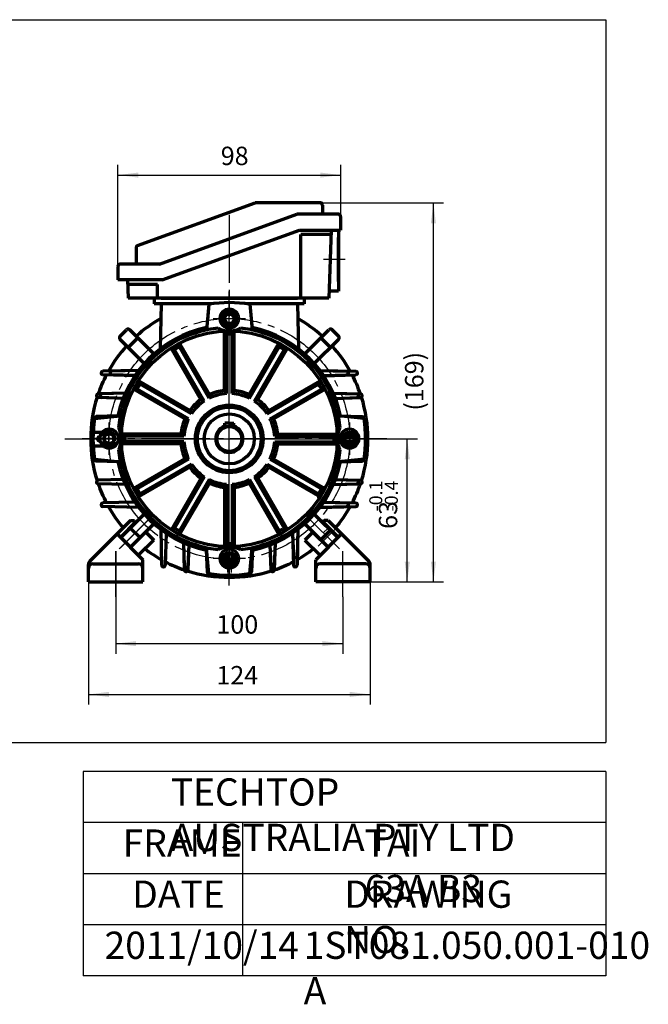
# Model space of a CAD drawing. Units: millimetres. Extents: x -302 to 346, y -236 to 224.
# Drawn here: x 70 to 346, y -236 to 198 of the extents above; entities that cross this region are included whole.
import ezdxf

# ---------------------------------------------------------------- set-up
doc = ezdxf.new("R2010")
doc.units = ezdxf.units.MM
doc.linetypes.add('EB_DASH', pattern=[6, 3, -3])
doc.linetypes.add('EB_DASHDOT', pattern=[39, 30, -3, 3, -3])
for name, color, linetype, lineweight in [('CAXA0', 7, 'Continuous', 70), ('CAXA1', 1, 'EB_DASHDOT', 25), ('CAXA2', 6, 'EB_DASH', 25), ('CAXA3', 7, 'Continuous', 25), ('CAXA4', 3, 'Continuous', 25)]:
    doc.layers.add(name, color=color, linetype=linetype, lineweight=lineweight)
doc.styles.add('标准', font='txt', dxfattribs={"width": 0.667})
doc.dimstyles.new('标准', dxfattribs={"dimscale": 1.5, "dimtxt": 3.6, "dimasz": 4, "dimexe": 2, "dimexo": 0, "dimtad": 1, "dimdec": 3, "dimzin": 12, "dimdsep": 46, "dimtxsty": '标准', "dimcen": 0, "dimdle": 6, "dimaunit": 1, "dimazin": 2, "dimtfac": 1, "dimtdec": 3, "dimtmove": 0, "dimatfit": 3, "dimfxl": 0, "dimtolj": 1, "dimtzin": 0, "dimarcsym": 0})

# ---------------------------------------------------------------- blocks, each defined once
blk = doc.blocks.new('CAXBLOCK5', base_point=(162.03, 66.31))
at = {"layer": 'CAXA0'}
for p, q in [((159.72, 66.31), (160.87, 68.31)), ((159.72, 66.31), (160.87, 64.31)), ((160.87, 68.31), (163.18, 68.31)), ((164.34, 66.31), (163.18, 68.31)), ((164.34, 66.31), (163.18, 68.31)), ((164.34, 66.31), (163.18, 64.31)), ((160.87, 64.31), (163.18, 64.31))]:
    blk.add_line(p, q, dxfattribs=at)
blk.add_circle((162.03, 66.31), 2.31, dxfattribs=at)
for start, end in [(0, 180), (180, 360)]:
    blk.add_arc((162.03, 66.31), 4.14, start, end, dxfattribs=at)
at = {"layer": 'CAXA1', "linetype": 'EB_DASHDOT', "lineweight": 25}
for p, q in [((162.03, 59.17), (162.03, 73.45)), ((154.89, 66.31), (169.17, 66.31))]:
    blk.add_line(p, q, dxfattribs=at)
blk = doc.blocks.new('CAXBLOCK6', base_point=(109.16, 13.45))
at = {"layer": 'CAXA0'}
for p, q in [((109.16, 15.76), (107.16, 14.6)), ((109.16, 15.76), (107.16, 14.6)), ((107.16, 12.29), (107.16, 14.6)), ((109.16, 15.76), (111.16, 14.6)), ((111.16, 12.29), (111.16, 14.6)), ((109.16, 11.14), (107.16, 12.29)), ((109.16, 11.14), (111.16, 12.29))]:
    blk.add_line(p, q, dxfattribs=at)
blk.add_circle((109.16, 13.45), 2.31, dxfattribs=at)
for start, end in [(90, 270), (270, 90)]:
    blk.add_arc((109.16, 13.45), 4.14, start, end, dxfattribs=at)
at = {"layer": 'CAXA1', "linetype": 'EB_DASHDOT', "lineweight": 25}
for p, q in [((109.16, 6.31), (109.16, 20.59)), ((116.3, 13.45), (102.02, 13.45))]:
    blk.add_line(p, q, dxfattribs=at)
blk = doc.blocks.new('CAXBLOCK7', base_point=(162.03, -39.42))
at = {"layer": 'CAXA0'}
for p, q in [((159.72, -39.42), (160.87, -37.42)), ((163.18, -37.42), (160.87, -37.42)), ((164.34, -39.42), (163.18, -37.42)), ((159.72, -39.42), (160.87, -41.42)), ((159.72, -39.42), (160.87, -41.42)), ((163.18, -41.42), (160.87, -41.42)), ((164.34, -39.42), (163.18, -41.42))]:
    blk.add_line(p, q, dxfattribs=at)
blk.add_circle((162.03, -39.42), 2.31, dxfattribs=at)
for start, end in [(0, 180), (180, 360)]:
    blk.add_arc((162.03, -39.42), 4.14, start, end, dxfattribs=at)
at = {"layer": 'CAXA1', "linetype": 'EB_DASHDOT', "lineweight": 25}
for p, q in [((162.03, -32.28), (162.03, -46.56)), ((169.17, -39.42), (154.89, -39.42))]:
    blk.add_line(p, q, dxfattribs=at)
blk = doc.blocks.new('CAXBLOCK8', base_point=(214.89, 13.45))
at = {"layer": 'CAXA0'}
for p, q in [((214.89, 15.76), (212.89, 14.6)), ((212.89, 14.6), (212.89, 12.29)), ((214.89, 15.76), (216.89, 14.6)), ((216.89, 14.6), (216.89, 12.29)), ((214.89, 11.14), (212.89, 12.29)), ((214.89, 11.14), (216.89, 12.29)), ((214.89, 11.14), (216.89, 12.29))]:
    blk.add_line(p, q, dxfattribs=at)
blk.add_circle((214.89, 13.45), 2.31, dxfattribs=at)
for start, end in [(90, 270), (270, 90)]:
    blk.add_arc((214.89, 13.45), 4.14, start, end, dxfattribs=at)
at = {"layer": 'CAXA1', "linetype": 'EB_DASHDOT', "lineweight": 25}
for p, q in [((214.89, 20.59), (214.89, 6.31)), ((207.75, 13.45), (222.03, 13.45))]:
    blk.add_line(p, q, dxfattribs=at)
blk = doc.blocks.new('*CAXBLOCK910')
at = {"layer": 'CAXA4', "linetype": 'Continuous', "lineweight": 25}
for points in [[(113.03, 129.5), (122.03, 128.38), (122.03, 130.63)], [(211.03, 129.5), (202.03, 128.38), (202.03, 130.63)]]:
    blk.add_hatch(color=0, dxfattribs=at).paths.add_polyline_path(points, flags=0)
at = {"layer": 'CAXA4', "color": 0, "linetype": 'Continuous', "lineweight": 25}
for p, q in [((113.03, 89.31), (113.03, 134)), ((211.03, 111.31), (211.03, 134)), ((113.03, 129.5), (211.03, 129.5))]:
    blk.add_line(p, q, dxfattribs=at)
at = {"layer": 'CAXA4', "color": 0, "linetype": 'Continuous', "lineweight": 25, "insert": (158.26, 142), "char_height": 8.1, "attachment_point": 1, "style": '标准'}
blk.add_mtext('\\fFangSong_GB2312|b0|i0|p34;98', dxfattribs=at)
blk = doc.blocks.new('*CAXBLOCK2526')
at = {"layer": 'CAXA4', "linetype": 'Continuous', "lineweight": 25}
for points in [[(100.03, -99.23), (109.03, -100.35), (109.03, -98.1)], [(224.03, -99.23), (215.03, -100.35), (215.03, -98.1)]]:
    blk.add_hatch(color=0, dxfattribs=at).paths.add_polyline_path(points, flags=0)
at = {"layer": 'CAXA4', "color": 0, "linetype": 'Continuous', "lineweight": 25}
for p, q in [((100.03, -42.02), (100.03, -103.73)), ((224.03, -49.69), (224.03, -103.73)), ((100.03, -99.23), (224.03, -99.23))]:
    blk.add_line(p, q, dxfattribs=at)
at = {"layer": 'CAXA4', "color": 0, "linetype": 'Continuous', "lineweight": 25, "insert": (156.34, -86.72), "char_height": 8.1, "attachment_point": 1, "style": '标准'}
blk.add_mtext('\\fFangSong_GB2312|b0|i0|p34;124', dxfattribs=at)
blk = doc.blocks.new('*CAXBLOCK2627')
at = {"layer": 'CAXA4', "linetype": 'Continuous', "lineweight": 25}
for points in [[(112.03, -76.87), (121.03, -77.99), (121.03, -75.74)], [(212.03, -76.87), (203.03, -77.99), (203.03, -75.74)]]:
    blk.add_hatch(color=0, dxfattribs=at).paths.add_polyline_path(points, flags=0)
at = {"layer": 'CAXA4', "color": 0, "linetype": 'Continuous', "lineweight": 25}
for p, q in [((112.03, -36.1), (112.03, -81.37)), ((212.03, -56.23), (212.03, -81.37)), ((112.03, -76.87), (212.03, -76.87))]:
    blk.add_line(p, q, dxfattribs=at)
at = {"layer": 'CAXA4', "color": 0, "linetype": 'Continuous', "lineweight": 25, "insert": (156.34, -64.36), "char_height": 8.1, "attachment_point": 1, "style": '标准'}
blk.add_mtext('\\fFangSong_GB2312|b0|i0|p34;100', dxfattribs=at)
blk = doc.blocks.new('CAXBLOCK29')
at = {"layer": 'CAXA4', "color": 0, "attachment_point": 1, "rotation": 90, "style": '标准'}
for s, insert, char_height in [('\\fFangSong_GB2312|b0|i0|p34;-0.1', (223.62, -18.63), 5.7276), ('\\fFangSong_GB2312|b0|i0|p34;-0.4', (230.46, -18.63), 5.7276), ('\\fFangSong_GB2312|b0|i0|p34;63', (227.82, -26.32), 8.1)]:
    blk.add_mtext(s, dxfattribs=dict(at, insert=insert, char_height=char_height))
blk = doc.blocks.new('*CAXBLOCK2829')
at = {"layer": 'CAXA4', "linetype": 'Continuous', "lineweight": 25}
for points in [[(240.33, 13.31), (241.45, 4.31), (239.2, 4.31)], [(240.33, -49.69), (241.45, -40.69), (239.2, -40.69)]]:
    blk.add_hatch(color=0, dxfattribs=at).paths.add_polyline_path(points, flags=0)
at = {"layer": 'CAXA4', "color": 0, "linetype": 'Continuous', "lineweight": 25}
for p, q in [((228.49, 13.31), (244.83, 13.31)), ((240.33, -49.69), (240.33, 13.31)), ((224.03, -49.69), (244.83, -49.69))]:
    blk.add_line(p, q, dxfattribs=at)
blk.add_blockref('CAXBLOCK29', (0, 0), dxfattribs=at)
blk = doc.blocks.new('*CAXBLOCK3031')
at = {"layer": 'CAXA4', "linetype": 'Continuous', "lineweight": 25}
for points in [[(251.84, 117.31), (252.96, 108.31), (250.71, 108.31)], [(251.84, -49.69), (252.96, -40.69), (250.71, -40.69)]]:
    blk.add_hatch(color=0, dxfattribs=at).paths.add_polyline_path(points, flags=0)
at = {"layer": 'CAXA4', "color": 0, "linetype": 'Continuous', "lineweight": 25}
for p, q in [((173.35, 117.31), (256.34, 117.31)), ((251.84, -49.69), (251.84, 117.31)), ((224.03, -49.69), (256.34, -49.69))]:
    blk.add_line(p, q, dxfattribs=at)
at = {"layer": 'CAXA4', "color": 0, "linetype": 'Continuous', "lineweight": 25, "insert": (239.34, 25.76), "char_height": 8.1, "attachment_point": 1, "rotation": 90, "style": '标准'}
blk.add_mtext('\\fFangSong_GB2312|b0|i0|p34;(169)', dxfattribs=at)

msp = doc.modelspace()

# ---------------------------------------------------------------- linework, layer by layer
at = {"layer": 'CAXA0'}
for p, q in [((121.6844, 98.5089), (173.3486, 117.3131)), ((202.0264, 117.3131), (173.3486, 117.3131)), ((203.0264, 116.3131), (203.0264, 112.3131)), ((131.2752, 90.3131), (191.7197, 112.3131)), ((203.0264, 112.3131), (191.7197, 112.3131)), ((210.0264, 112.3131), (203.0264, 112.3131)), ((211.0264, 111.3131), (211.0264, 105.3131)), ((132.5095, 83.3131), (192.954, 105.3131)), ((192.954, 105.3131), (211.0264, 105.3131)), ((206.8868, 105.3131), (205.8391, 75.3131)), ((210.0264, 105.3131), (210.0264, 78.3131)), ((193.562, 75.3131), (193.562, 103.3131)), ((206.8169, 103.3131), (193.562, 103.3131)), ((210.0264, 82.5631), (210.0264, 102.0631)), ((121.0264, 97.5692), (121.0264, 90.3131)), ((113.0264, 89.3131), (113.0264, 83.3131)), ((121.0264, 90.3131), (114.0264, 90.3131)), ((131.2752, 90.3131), (121.0264, 90.3131)), ((132.5095, 83.3131), (113.0264, 83.3131)), ((117.1661, 83.3131), (117.4455, 75.3131)), ((130.4909, 81.3131), (117.0264, 81.3131)), ((130.4909, 75.3131), (130.4909, 81.3131)), ((210.0264, 78.3131), (205.9439, 78.3131)), ((205.8391, 75.3131), (117.4455, 75.3131)), ((129.0264, 75.3131), (129.0264, 72.8131)), ((132.0264, 75.3131), (192.0264, 75.3131)), ((195.0264, 75.3131), (195.0264, 72.8131)), ((154.2966, 72.8131), (129.0264, 72.8131)), ((131.9828, 72.8131), (131.6373, 53.0183)), ((153.0264, 72.6343), (151.9256, 61.2607)), ((153.0264, 72.6343), (152.3614, 65.4244)), ((195.0264, 72.8131), (169.6998, 72.8131)), ((171.0264, 72.6343), (172.0264, 61.7925)), ((171.0264, 72.6343), (172.1273, 61.2607)), ((192.0701, 72.8131), (192.4156, 53.0183)), ((113.9432, 58.568), (116.7716, 61.3964)), ((128.8561, 50.7261), (118.1858, 61.3964)), ((159.8764, 60.7644), (160.7764, 59.3962)), ((159.8764, 34.6048), (159.8764, 60.7644)), ((163.2764, 59.3962), (164.1764, 60.7644)), ((164.1764, 34.6048), (164.1764, 60.7644)), ((195.1968, 50.7261), (205.8671, 61.3964)), ((210.1097, 58.568), (207.2813, 61.3964)), ((124.6135, 46.4834), (113.9432, 57.1537)), ((117.5318, 53.5651), (121.7744, 57.8078)), ((160.7764, 33.274), (160.7764, 59.3962)), ((163.2764, 33.274), (163.2764, 59.3962)), ((199.4394, 46.4834), (210.1097, 57.1537)), ((206.5211, 53.5651), (202.2785, 57.8078)), ((136.4388, 53.3322), (137.9024, 52.5972)), ((149.5186, 30.6773), (136.4388, 53.3322)), ((150.9635, 29.9748), (137.9024, 52.5972)), ((140.0675, 53.8472), (140.1627, 55.4822)), ((153.1285, 31.2248), (140.0675, 53.8472)), ((153.2425, 32.8273), (140.1627, 55.4822)), ((170.8104, 32.8273), (183.8901, 55.4822)), ((170.9244, 31.2248), (183.9854, 53.8472)), ((173.0894, 29.9748), (186.1505, 52.5972)), ((174.5343, 30.6773), (187.6141, 53.3322)), ((183.8901, 55.4822), (183.9854, 53.8472)), ((186.1505, 52.5972), (187.6141, 53.3322)), ((122.1474, 43.4737), (106.3896, 43.1129)), ((122.1297, 43.4503), (110.393, 43.1128)), ((201.9055, 43.4737), (217.6633, 43.1129)), ((201.9232, 43.4503), (213.6599, 43.1128)), ((120.4951, 41.1546), (106.3876, 41.5134)), ((120.5127, 41.1808), (110.3897, 41.5136)), ((203.5402, 41.1808), (213.6632, 41.5136)), ((203.5578, 41.1546), (217.6653, 41.5134)), ((119.8574, 35.1768), (121.4924, 35.2721)), ((142.5123, 22.097), (119.8574, 35.1768)), ((144.1148, 22.211), (121.4924, 35.2721)), ((144.6623, 25.8209), (122.0074, 38.9007)), ((122.7424, 37.4372), (122.0074, 38.9007)), ((145.3648, 24.3761), (122.7424, 37.4372)), ((178.6881, 24.3761), (201.3105, 37.4372)), ((179.3906, 25.8209), (202.0455, 38.9007)), ((179.9381, 22.211), (202.5605, 35.2721)), ((181.5406, 22.097), (204.1955, 35.1768)), ((202.0455, 38.9007), (201.3105, 37.4372)), ((202.5605, 35.2721), (204.1955, 35.1768)), ((115.3217, 31.1643), (104.3251, 31.5135)), ((116.2671, 33.4646), (104.3269, 33.1128)), ((115.3265, 31.177), (105.9296, 31.5136)), ((116.2619, 33.4528), (105.9319, 33.1127)), ((149.5186, 30.6773), (150.9635, 29.9748)), ((153.2425, 32.8273), (153.1285, 31.2248)), ((159.8764, 34.6048), (160.7764, 33.274)), ((164.1764, 34.6048), (163.2764, 33.274)), ((170.8104, 32.8273), (170.9244, 31.2248)), ((174.5343, 30.6773), (173.0894, 29.9748)), ((207.7858, 33.4646), (219.726, 33.1128)), ((207.791, 33.4528), (218.1209, 33.1127)), ((208.7263, 31.177), (218.1233, 31.5136)), ((208.7312, 31.1643), (219.7278, 31.5135)), ((102.7053, 22.3131), (114.0788, 23.414)), ((113.0654, 23.4532), (103.4861, 23.1126)), ((104.0264, 22.441), (104.0264, 23.1318)), ((142.5123, 22.097), (144.1148, 22.211)), ((144.6623, 25.8209), (145.3648, 24.3761)), ((179.3906, 25.8209), (178.6881, 24.3761)), ((181.5406, 22.097), (179.9381, 22.211)), ((221.3476, 22.3131), (209.974, 23.414)), ((210.4729, 23.4715), (220.5667, 23.1126)), ((160.0264, 18.4366), (160.0264, 20.3131)), ((162.0264, 20.3131), (160.0264, 20.3131)), ((162.0264, 20.3131), (164.0264, 20.3131)), ((164.0264, 18.4366), (164.0264, 20.3131)), ((102.1015, 16.3131), (109.0264, 16.3131)), ((140.7347, 15.4631), (114.5751, 15.4631)), ((115.9434, 14.5631), (114.5751, 15.4631)), ((142.0655, 14.5631), (115.9434, 14.5631)), ((140.7347, 15.4631), (142.0655, 14.5631)), ((183.3182, 15.4631), (181.9873, 14.5631)), ((181.9873, 14.5631), (208.1095, 14.5631)), ((183.3182, 15.4631), (209.4778, 15.4631)), ((209.4778, 15.4631), (208.1095, 14.5631)), ((212.2597, 14.473), (217.8532, 14.3179)), ((102.1015, 10.3131), (109.0264, 10.3131)), ((114.5751, 11.1631), (115.9434, 12.0631)), ((140.7347, 11.1631), (114.5751, 11.1631)), ((142.0655, 12.0631), (115.9434, 12.0631)), ((140.7347, 11.1631), (142.0655, 12.0631)), ((183.3182, 11.1631), (181.9873, 12.0631)), ((181.9873, 12.0631), (208.1095, 12.0631)), ((183.3182, 11.1631), (209.4778, 11.1631)), ((208.1095, 12.0631), (209.4778, 11.1631)), ((212.2597, 12.1532), (217.8532, 12.3083)), ((142.5123, 4.5292), (119.8574, -8.5506)), ((144.1148, 4.4152), (121.4924, -8.6459)), ((142.5123, 4.5292), (144.1148, 4.4152)), ((181.5406, 4.5292), (179.9381, 4.4152)), ((179.9381, 4.4152), (202.5605, -8.6459)), ((181.5406, 4.5292), (204.1955, -8.5506)), ((102.7053, 4.3131), (114.0788, 3.2122)), ((113.0654, 3.1731), (103.4861, 3.5136)), ((104.0264, 3.4944), (104.0264, 4.1852)), ((144.6623, 0.8053), (122.0074, -12.2745)), ((145.3648, 2.2501), (122.7424, -10.8109)), ((144.6623, 0.8053), (145.3648, 2.2501)), ((179.3906, 0.8053), (178.6881, 2.2501)), ((178.6881, 2.2501), (201.3105, -10.8109)), ((179.3906, 0.8053), (202.0455, -12.2745)), ((221.3476, 4.3131), (209.974, 3.2122)), ((210.4729, 3.1548), (220.5667, 3.5136)), ((149.5186, -4.0511), (136.4388, -26.7059)), ((150.9635, -3.3485), (137.9024, -25.971)), ((149.5186, -4.0511), (150.9635, -3.3485)), ((174.5343, -4.0511), (173.0894, -3.3485)), ((173.0894, -3.3485), (186.1505, -25.971)), ((174.5343, -4.0511), (187.6141, -26.7059)), ((115.3217, -4.538), (104.3251, -4.8873)), ((116.2671, -6.8383), (104.3269, -6.4865)), ((121.4924, -8.6459), (119.8574, -8.5506)), ((153.1285, -4.5985), (140.0675, -27.221)), ((153.2425, -6.2011), (140.1627, -28.8559)), ((153.2425, -6.2011), (153.1285, -4.5985)), ((159.8764, -7.9786), (160.7764, -6.6478)), ((159.8764, -7.9786), (159.8764, -34.1382)), ((160.7764, -6.6478), (160.7764, -32.7699)), ((164.1764, -7.9786), (163.2764, -6.6478)), ((163.2764, -6.6478), (163.2764, -32.7699)), ((164.1764, -7.9786), (164.1764, -34.1382)), ((170.8104, -6.2011), (170.9244, -4.5985)), ((170.8104, -6.2011), (183.8901, -28.8559)), ((170.9244, -4.5985), (183.9854, -27.221)), ((204.1955, -8.5506), (202.5605, -8.6459)), ((204.5359, -7.8811), (202.6791, -8.4256)), ((207.7858, -6.8383), (219.726, -6.4865)), ((207.791, -6.8266), (218.1209, -6.4864)), ((208.7263, -4.5508), (218.1233, -4.8874)), ((208.7312, -4.538), (219.7278, -4.8873)), ((122.0074, -12.2745), (122.7424, -10.8109)), ((201.6359, -12.904), (201.1791, -11.0237)), ((201.3105, -10.8109), (202.0455, -12.2745)), ((120.4951, -14.5284), (106.3876, -14.8871)), ((122.1474, -16.8474), (106.3896, -16.4867)), ((201.9055, -16.8474), (217.6633, -16.4867)), ((201.9232, -16.824), (213.6599, -16.4865)), ((203.5402, -14.5546), (213.6632, -14.8873)), ((203.5578, -14.5284), (217.6653, -14.8871)), ((124.6135, -19.8572), (114.2967, -30.1739)), ((199.4394, -19.8572), (209.7562, -30.1739)), ((118.5311, -22.6869), (100.6122, -40.6058)), ((120.8021, -23.2443), (114.0846, -29.9618)), ((118.5311, -22.6869), (120.2447, -22.6869)), ((128.8561, -24.0998), (118.5394, -34.4166)), ((118.5394, -25.9313), (122.782, -30.1739)), ((120.2447, -22.6869), (120.8021, -23.2443)), ((137.9024, -25.971), (136.4388, -26.7059)), ((187.6141, -26.7059), (186.1505, -25.971)), ((195.1968, -24.0998), (205.5135, -34.4166)), ((203.8082, -22.6869), (203.2508, -23.2443)), ((203.2508, -23.2443), (209.9683, -29.9618)), ((205.5218, -22.6869), (203.8082, -22.6869)), ((205.5218, -22.6869), (223.4407, -40.6058)), ((112.6704, -28.5476), (124.0264, -39.9037)), ((125.2569, -27.6991), (118.5394, -34.4166)), ((125.2569, -27.6991), (128.7924, -31.2346)), ((131.8659, -26.566), (132.2267, -42.3237)), ((134.1849, -28.2182), (133.8262, -42.3257)), ((140.1627, -28.8559), (140.0675, -27.221)), ((183.9854, -27.221), (183.8901, -28.8559)), ((189.8679, -28.2182), (190.2267, -42.3257)), ((189.8941, -28.2006), (190.2269, -38.3236)), ((192.1636, -26.5837), (191.8261, -38.3203)), ((192.187, -26.566), (191.8262, -42.3237)), ((198.796, -27.6991), (195.2605, -31.2346)), ((198.796, -27.6991), (205.5135, -34.4166)), ((211.3825, -28.5476), (200.0264, -39.9037)), ((206.5211, -26.9389), (202.2785, -31.1815)), ((128.7924, -31.2346), (122.0749, -37.9521)), ((141.875, -32.4462), (142.2268, -44.3864)), ((141.8868, -32.4514), (142.2269, -42.7814)), ((144.1625, -33.3868), (143.8259, -42.7837)), ((144.1753, -33.3917), (143.826, -44.3883)), ((153.0264, -46.008), (151.9256, -34.6345)), ((160.7764, -32.7699), (159.8764, -34.1382)), ((164.1764, -34.1382), (163.2764, -32.7699)), ((171.0264, -46.008), (172.1273, -34.6345)), ((179.8776, -33.3917), (180.2268, -44.3883)), ((179.8904, -33.3868), (180.227, -42.7837)), ((182.1661, -32.4514), (181.826, -42.7814)), ((182.1779, -32.4462), (181.8261, -44.3864)), ((195.2605, -31.2346), (201.978, -37.9521)), ((151.8864, -35.6479), (152.2269, -45.2272)), ((172.1848, -35.1333), (171.8259, -45.2272)), ((100.0264, -49.6869), (100.0264, -42.02)), ((102.0264, -41.6869), (122.0264, -41.6869)), ((124.0264, -49.6869), (124.0264, -39.9037)), ((200.0264, -49.6869), (200.0264, -39.9037)), ((222.0264, -41.6869), (202.0264, -41.6869)), ((224.0264, -49.6869), (224.0264, -42.02)), ((100.0264, -49.6869), (124.0264, -49.6869)), ((224.0264, -49.6869), (200.0264, -49.6869))]:
    msp.add_line(p, q, dxfattribs=at)
at = {"layer": 'CAXA0', "color": 0, "linetype": 'Continuous', "lineweight": 70}
for p, q in [((160.8956, -36.9082), (161.1028, -42.5412)), ((163.1573, -36.9082), (162.9501, -42.5412))]:
    msp.add_line(p, q, dxfattribs=at)
at = {"layer": 'CAXA0'}
for centre, radius in [((162.0264, 66.3131), 3), ((162.0264, 13.3131), 47.5), ((162.0264, 13.3131), 14.9), ((162.0264, 13.3131), 14), ((162.0264, 13.3131), 11), ((162.0264, 13.3131), 5.5), ((215.0264, 13.3131), 3), ((162.0264, -39.6869), 3)]:
    msp.add_circle(centre, radius, dxfattribs=at)
for centre, radius, start, end in [((202.0264, 116.3131), 1, 0, 90), ((210.0264, 111.3131), 1, 0, 90), ((122.0264, 97.5692), 1, 110, 180), ((114.0264, 89.3131), 1, 90, 180), ((161.9959, 13.7131), 59.6, 81.284987, 98.65553), ((162.0264, 13.3131), 60, 81.373073, 98.626927), ((162.0264, 13.3131), 61, 119.628326, 132.181038), ((162.0264, 13.3131), 61, 47.818962, 60.371674), ((162.0264, 13.3131), 50, 101.536959, 168.463041), ((162.0264, 13.3131), 49, 95.688537, 174.311463), ((117.4787, 60.6893), 1, 45, 135), ((162.0264, 70.8131), 10, 240.942229, 299.057771), ((162.0264, 13.3131), 49, 5.688537, 84.311463), ((162.0264, 13.3131), 50, 11.536959, 78.463041), ((206.5742, 60.6893), 1, 45, 135), ((114.6503, 57.8608), 1, 135, 225), ((162.0264, 13.3131), 46.1, 88.446236, 91.553764), ((209.4026, 57.8608), 1, 315, 45), ((162.0264, 13.3131), 61, 137.818962, 150.696362), ((162.0264, 13.3131), 46.1, 118.446236, 121.553764), ((162.0264, 13.3131), 46.1, 58.446236, 61.553764), ((162.0264, 13.3131), 61, 29.303638, 42.181038), ((162.0264, 13.3131), 61, 152.505586, 161.05953), ((106.4079, 42.3131), 0.8, 91.311494, 268.543243), ((110.416, 42.3131), 0.8, 91.646963, 268.117349), ((213.6369, 42.3131), 0.8, 271.882651, 88.353037), ((162.0264, 13.3131), 61, 18.94047, 27.494414), ((217.645, 42.3131), 0.8, 271.456757, 88.688506), ((162.0264, 13.3131), 46.1, 148.446236, 151.553764), ((162.0264, 13.3131), 46.1, 28.446236, 31.553764), ((162.0264, 13.3131), 61, 162.473964, 197.526036), ((104.3504, 32.3131), 0.8, 91.687575, 270), ((105.9583, 32.3131), 0.8, 91.885792, 267.948579), ((162.0264, 13.3131), 21.4, 125.76608, 144.23392), ((162.0264, 13.3131), 20, 93.583322, 116.416678), ((162.0264, 13.3131), 21.4, 95.76608, 114.23392), ((162.0264, 13.3131), 20, 63.583322, 86.416678), ((162.0264, 13.3131), 21.4, 65.76608, 84.23392), ((162.0264, 13.3131), 21.4, 35.76608, 54.23392), ((218.0946, 32.3131), 0.8, 272.051421, 88.114208), ((219.7024, 32.3131), 0.8, 270, 88.312425), ((162.0264, 13.3131), 61, 342.473964, 17.526036), ((162.0264, 13.3131), 20, 123.583322, 146.416678), ((162.0264, 13.3131), 20, 33.583322, 56.416678), ((161.6264, 13.2825), 59.6, 171.284987, 188.773815), ((162.0264, 13.3131), 60, 171.373073, 188.626927), ((103.5146, 22.3131), 0.8, 92.036152, 180), ((162.0264, 13.3131), 21.4, 155.76608, 174.23392), ((162.0264, 13.3131), 20, 153.583322, 176.416678), ((162.0264, 13.3131), 20, 3.583322, 26.416678), ((162.0264, 13.3131), 21.4, 5.76608, 24.23392), ((220.5383, 22.3131), 0.8, 0, 87.963848), ((162.4264, 13.2825), 59.6, 351.226185, 8.715013), ((162.0264, 13.3131), 60, 351.373073, 8.626927), ((104.5264, 13.3131), 10, 330.942229, 29.057771), ((162.0264, 13.3131), 6, 109.471221, 70.528779), ((219.5264, 13.3131), 10, 150.942229, 209.057771), ((104.9975, 13.3131), 0.9711, 91.588208, 268.411792), ((109.0264, 13.3131), 3, 22.744988, 160.431428), ((162.0264, 13.3131), 46.1, 178.446236, 181.553764), ((162.0264, 13.3131), 46.1, 358.446236, 1.553764), ((109.0264, 13.3131), 3, 199.568572, 337.255012), ((162.0264, 13.3131), 21.4, 185.76608, 204.23392), ((162.0264, 13.3131), 20, 183.583322, 206.416678), ((162.0264, 13.3131), 20, 333.583322, 356.416678), ((162.0264, 13.3131), 21.4, 335.76608, 354.23392), ((162.0264, 13.3131), 49, 185.688537, 264.311463), ((162.0264, 13.3131), 49, 275.688537, 354.311463), ((103.5146, 4.3131), 0.8, 180.06434, 267.963848), ((162.0264, 13.3131), 50, 191.536959, 258.463041), ((162.0264, 13.3131), 21.4, 215.76608, 234.23392), ((162.0264, 13.3131), 20, 213.583322, 236.416678), ((162.0264, 13.3131), 50, 281.536959, 348.463041), ((162.0264, 13.3131), 20, 303.583322, 326.416678), ((162.0264, 13.3131), 21.4, 305.76608, 324.23392), ((220.5383, 4.3131), 0.8, 272.036152, 360), ((104.3504, -5.6869), 0.8, 90, 268.312425), ((162.0264, 13.3131), 61, 198.94047, 207.494414), ((162.0264, 13.3131), 46.1, 208.446236, 211.553764), ((162.0264, 13.3131), 20, 243.583322, 266.416678), ((162.0264, 13.3131), 21.4, 245.76608, 264.23392), ((162.0264, 13.3131), 20, 273.583322, 296.416678), ((162.0264, 13.3131), 21.4, 275.76608, 294.23392), ((162.0264, 13.3131), 46.1, 328.135383, 331.864617), ((162.0264, 13.3131), 46.1, 328.446236, 331.553764), ((162.0264, 13.3131), 61, 332.505586, 341.05953), ((218.0946, -5.6869), 0.8, 271.885792, 87.948579), ((219.7024, -5.6869), 0.8, 271.687575, 90), ((106.4079, -15.6869), 0.8, 91.456757, 268.688506), ((162.0264, 13.3131), 61, 209.303638, 220.015563), ((162.0264, 13.3131), 61, 319.984437, 330.696362), ((213.6369, -15.6869), 0.8, 271.646963, 88.117349), ((217.645, -15.6869), 0.8, 271.311494, 88.543243), ((162.0264, 13.3131), 46.1, 238.446236, 241.553764), ((162.0264, 13.3131), 46.1, 298.446236, 301.553764), ((162.0264, -44.1869), 10, 60.942229, 119.057771), ((162.0264, 13.3131), 46.1, 268.446236, 271.553764), ((162.0264, 13.3131), 61, 232.535915, 240.696362), ((191.0264, -38.2973), 0.8, 181.882651, 358.353037), ((162.0264, 13.3131), 61, 299.303638, 307.464085), ((102.0264, -42.02), 2, 135, 180), ((102.0264, -43.6869), 2, 90, 180), ((122.0264, -43.6869), 2, 0, 90), ((133.0264, -42.3054), 0.8, 181.311494, 358.543243), ((162.0264, 13.3131), 61, 242.505586, 251.05953), ((143.0264, -42.7551), 0.8, 181.885792, 357.948579), ((181.0264, -42.7551), 0.8, 182.051421, 358.114208), ((162.0264, 13.3131), 61, 288.94047, 297.494414), ((191.0264, -42.3054), 0.8, 181.456757, 358.688506), ((202.0264, -43.6869), 2, 90, 180), ((222.0264, -43.6869), 2, 0, 90), ((222.0264, -42.02), 2, 0, 45), ((143.0264, -44.3629), 0.8, 181.687575, 360), ((162.0264, 13.3131), 61, 252.473964, 287.526036), ((153.0264, -45.1988), 0.8, 182.036152, 270), ((161.9959, 12.9131), 59.6, 261.226185, 278.715013), ((162.0264, 13.3131), 60, 261.373073, 278.626927), ((171.0264, -45.1988), 0.8, 270, 357.963848), ((181.0264, -44.3629), 0.8, 180, 358.312425)]:
    msp.add_arc(centre, radius, start, end, dxfattribs=at)
at = {"layer": 'CAXA1', "linetype": 'EB_DASHDOT', "lineweight": 25}
for p, q in [((162.0264, 112.0323), (162.0264, 67.1772)), ((162.0264, 103.3131), (162.0264, 91.3131)), ((213.0264, 92.3131), (203.4328, 92.3131)), ((162.0264, -51.2996), (162.0264, 78.1929)), ((162.0264, -34.6869), (162.0264, 61.3131)), ((89.5921, 13.3131), (228.4893, 13.3131)), ((231.4001, 13.3131), (97.3222, 13.3131)), ((114.0264, 13.3131), (210.0264, 13.3131)), ((128.8561, -19.8572), (113.9432, -34.7701))]:
    msp.add_line(p, q, dxfattribs=at)
at = {"layer": 'CAXA1'}
for p, q in [((128.2034, -20.51), (113.5679, -35.1454)), ((195.8495, -20.51), (210.485, -35.1454)), ((210.7583, -24.222), (201.0737, -33.9067)), ((112.0264, -56.2312), (112.0264, -36.1002)), ((212.0264, -56.2312), (212.0264, -36.1002))]:
    msp.add_line(p, q, dxfattribs=at)
msp.add_circle((162.0264, 13.3131), 53, dxfattribs=at)
at = {"layer": 'CAXA2'}
for p, q in [((205.5135, -25.9313), (201.2709, -30.1739)), ((160.7764, -33.6703), (160.8956, -36.9082)), ((163.2764, -33.6703), (162.9501, -42.5412)), ((161.1028, -42.5412), (161.227, -45.9163)), ((162.9501, -42.5412), (162.8259, -45.9163))]:
    msp.add_line(p, q, dxfattribs=at)
msp.add_arc((162.0264, -45.8869), 0.8, 182.107015, 357.892985, dxfattribs=at)
at = {"layer": 'CAXA3', "linetype": 'Continuous', "lineweight": 25}
for p, q in [((-302.2317, 197.9395), (327.7683, 197.9395)), ((327.7683, 197.9395), (327.7683, -120.3758)), ((-302.2317, -120.3758), (327.7683, -120.3758)), ((97.7683, -133.173), (97.7683, -223.173)), ((327.7683, -133.173), (97.7683, -133.173)), ((327.7683, -133.173), (327.7683, -223.173)), ((327.7683, -155.673), (97.7683, -155.673)), ((167.7683, -155.673), (167.7683, -223.173)), ((327.7683, -178.173), (97.7683, -178.173)), ((327.7683, -200.673), (97.7683, -200.673)), ((327.7683, -223.173), (97.7683, -223.173))]:
    msp.add_line(p, q, dxfattribs=at)

# ---------------------------------------------------------------- block references
at = {"layer": 'CAXA0'}
for name, p in [('CAXBLOCK5', (162.0264, 66.3131)), ('CAXBLOCK6', (109.1599, 13.4466)), ('CAXBLOCK8', (214.8929, 13.4466)), ('CAXBLOCK7', (162.0264, -39.4199))]:
    msp.add_blockref(name, p, dxfattribs=at)

# ---------------------------------------------------------------- texts
at = {"layer": 'CAXA4', "linetype": 'Continuous', "lineweight": 25, "char_height": 12, "attachment_point": 1, "style": '标准'}
for s, insert in [('\\fFangSong_GB2312|b0|i0|p34;TECHTOP AUSTRALIA PTY LTD', (136.2619, -136.203)), ('\\fFangSong_GB2312|b0|i0|p34;FRAME', (115.1116, -158.703)), ('\\fFangSong_GB2312|b0|i0|p34;TAI 63A B3', (221.5918, -158.703)), ('\\fFangSong_GB2312|b0|i0|p34;DATE', (119.3197, -181.203)), ('\\fFangSong_GB2312|b0|i0|p34;DRAWING NO.', (212.6413, -181.203)), ('\\fFangSong_GB2312|b0|i0|p34;2011/10/14', (107.1262, -203.703)), ('\\fFangSong_GB2312|b0|i0|p34;1ST081.050.001-010 A', (194.737, -203.703))]:
    msp.add_mtext(s, dxfattribs=dict(at, insert=insert))

# ---------------------------------------------------------------- dimensions: what is measured, and where the dimension line sits
at = {"layer": 'CAXA4'}
dim = msp.add_linear_dim(base=(162.0264, 129.5001), p1=(113.0264, 89.3131), p2=(211.0264, 111.3131), text='\\fFangSong_GB2312;98', dimstyle='标准', dxfattribs=at)
dim.commit()
dim.dimension.update_dxf_attribs({"geometry": '*CAXBLOCK910', "text_midpoint": (162.0264, 136.4548)})
for base, p1, p2, angle, text, picture, middle in [((251.8396, 33.8131), (224.0264, -49.6869), (173.3486, 117.3131), 270, '\\fFangSong_GB2312;(169)', '*CAXBLOCK3031', (244.8849, 33.8131)), ((240.3282, -18.1869), (224.0264, -49.6869), (228.4893, 13.3131), 270, '\\fFangSong_GB2312;63\\S-0.1^ -0.4;', '*CAXBLOCK2829', (231.9268, -18.1869)), ((162.0264, -76.8679), (112.0264, -36.1002), (212.0264, -56.2312), 180, '\\fFangSong_GB2312;100', '*CAXBLOCK2627', (162.0264, -69.9132)), ((162.0264, -99.2273), (100.0264, -42.02), (224.0264, -49.6869), 180, '\\fFangSong_GB2312;124', '*CAXBLOCK2526', (162.0264, -92.2725))]:
    dim = msp.add_linear_dim(base=base, p1=p1, p2=p2, angle=angle, text=text, dimstyle='标准', dxfattribs=at)
    dim.commit()
    dim.dimension.update_dxf_attribs({"geometry": picture, "text_midpoint": middle})

doc.saveas('drawing.dxf')
